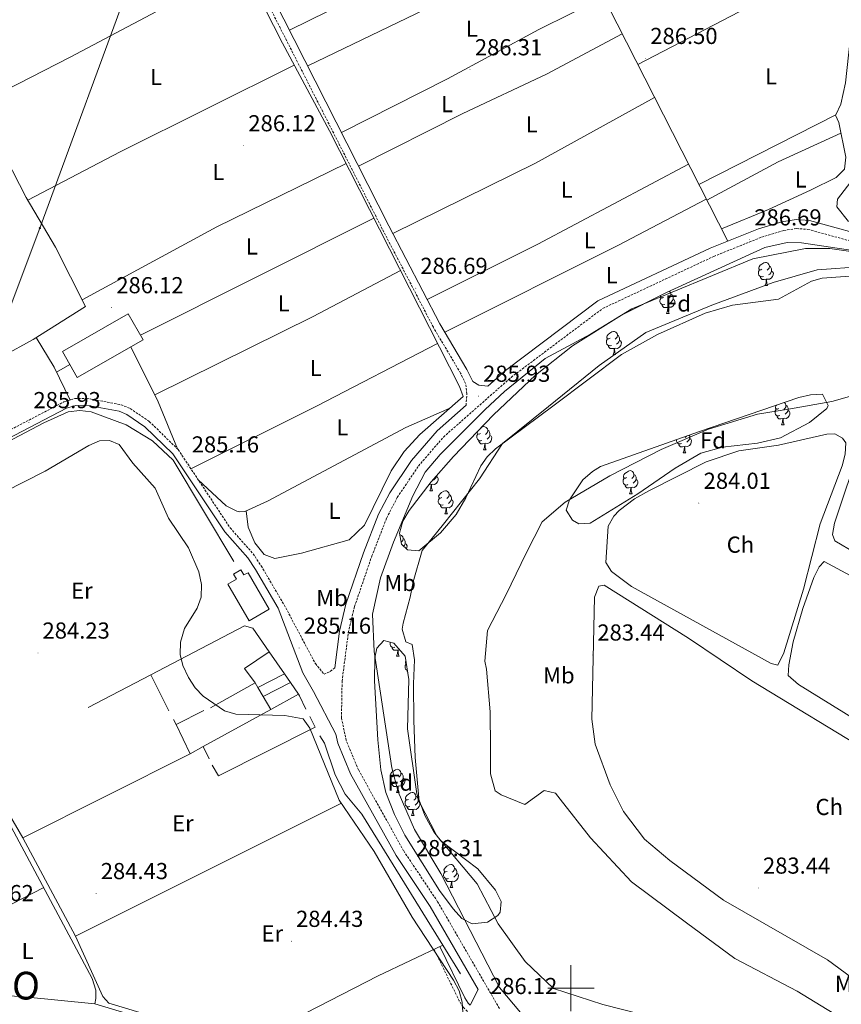
# Model space of a CAD drawing. Units: metres. Extents: x 600425 to 604923, y 4682493 to 4685528.
# Drawn here: x 602261 to 602617, y 4684493 to 4684919 of the extents above; entities that cross this region are included whole.
import ezdxf
from ezdxf.enums import TextEntityAlignment as Align

# ---------------------------------------------------------------- set-up
doc = ezdxf.new("R2010")
doc.units = ezdxf.units.M
doc.header["$MEASUREMENT"] = 0
doc.linetypes.add('TRAZOSX2', pattern=[1.5, 1, -0.5])
for name, color, linetype, lineweight in [('Carátula', 7, 'Continuous', 5), ('Level 11', 142, 'Continuous', 13), ('Level 13', 5, 'Continuous', 0), ('Level 15', 1, 'Continuous', 0), ('Level 16', 1, 'Continuous', 13), ('Level 21', 19, 'Continuous', 0), ('Level 32', 19, 'Continuous', 0), ('Level 35', 92, 'TRAZOSX2', 0), ('Level 36', 19, 'Continuous', 40), ('Level 37', 92, 'Continuous', 0), ('Level 41', 19, 'Continuous', 0), ('Level 45', 19, 'Continuous', 0), ('Level 5', 36, 'Continuous', 0), ('Level 51', 144, 'Continuous', 13), ('Level 52', 1, 'Continuous', 13), ('Level 63', 7, 'Continuous', 0), ('Level 7', 1, 'Continuous', 0)]:
    doc.layers.add(name, color=color, linetype=linetype, lineweight=lineweight)
doc.styles.add('Arial', font='ARIAL.TTF', dxfattribs={"height": 0.2})

# ---------------------------------------------------------------- blocks, each defined once
blk = doc.blocks.new('5PATER')
at = {"layer": 'Carátula', "linetype": 'Continuous', "lineweight": 5}
h = blk.add_hatch(color=250, dxfattribs=at)
edge = h.paths.add_edge_path()
edge.add_ellipse((0, 0), major_axis=(-1.33, -1.34), ratio=0.999422, start_angle=0, end_angle=360)
blk = doc.blocks.new('5PELE')
at = {"layer": 'Carátula', "linetype": 'Continuous', "lineweight": 5}
h = blk.add_hatch(color=9, dxfattribs=at)
edge = h.paths.add_edge_path()
edge.add_arc((0, 0), 2.85, 359.999, 719.999)
at = {"layer": 'Carátula', "color": 252, "linetype": 'Continuous', "lineweight": 5}
blk.add_circle((0, 0, 0), 2.85, dxfattribs=at)

msp = doc.modelspace()

# ---------------------------------------------------------------- linework, layer by layer
at = {"layer": 'Level 11', "color": 142, "linetype": 'Continuous', "lineweight": 13}
for points in [[(602626.65, 4684812.51, 281.35), (602606.64, 4684811.12, 281.18), (602587.51, 4684805.6, 281.18), (602561.04, 4684795.79, 281.18), (602532.44, 4684784, 281.18), (602512.2, 4684769.66, 281.35), (602490.2, 4684751.88, 281.35), (602470.3, 4684735.88, 281.51), (602460.32, 4684720.57, 281.68), (602444.84, 4684700.92, 281.51), (602435.6, 4684689.51, 281.68), (602431.65, 4684676.06, 281.84), (602430.39, 4684669.3, 281.84), (602427.33, 4684658.09, 281.84), (602426.83, 4684655.43, 281.84), (602428.5, 4684650.02, 282.01), (602431.14, 4684648.9, 282.01), (602432.15, 4684642.28, 282.17), (602431.8, 4684631.8, 282.01), (602431.88, 4684615.95, 282.01), (602432.57, 4684599.87, 281.68), (602434.19, 4684580.88, 281.35), (602441.92, 4684566, 281.18), (602459.33, 4684545.24, 281.35), (602468.42, 4684527.85, 281.18), (602480.22, 4684511.61, 281.18), (602492.37, 4684499.88, 280.85)], [(602624.65, 4684482.41, 280.74), (602598.03, 4684498.75, 280.74), (602570.93, 4684512.84, 280.9), (602550.05, 4684528.36, 280.9), (602526.15, 4684546.05, 280.74), (602508.48, 4684565.17, 281.23), (602495.26, 4684581.88, 281.23), (602493.28, 4684584.42, 281.23), (602488.38, 4684585.61, 281.4), (602479.94, 4684579.52, 281.4), (602469.8, 4684583.77, 281.56), (602467.18, 4684585.5, 281.56), (602465.16, 4684592.78, 281.56), (602465.13, 4684603.89, 281.56), (602465.05, 4684619.74, 281.4), (602463.4, 4684638.12, 281.4), (602462.7, 4684641.64, 281.4), (602463.77, 4684654.98, 281.4), (602471.91, 4684670.55, 281.23), (602480.54, 4684688.38, 281.07), (602487.58, 4684701.93, 281.07), (602497.55, 4684710.44, 281.07), (602516.87, 4684721.93, 281.07), (602539.07, 4684733.32, 281.07), (602559.54, 4684742.1, 281.23), (602580.75, 4684748.58, 281.23), (602594.21, 4684750.81, 281.23), (602613.05, 4684754.08, 281.4), (602625.73, 4684757.77, 281.23)], [(602492.37, 4684499.88, 280.85), (602513.75, 4684492.98, 281.02), (602530.28, 4684488.71, 280.85), (602545.89, 4684481.6, 281.02), (602570.12, 4684467.81, 281.02), (602590.44, 4684447.98, 281.02), (602612.24, 4684429.14, 281.02), (602630.86, 4684413.89, 281.18)]]:
    msp.add_polyline3d(points, dxfattribs=at)
at = {"layer": 'Level 13', "color": 5, "linetype": 'Continuous', "lineweight": 0, "ltscale": 0.5}
for points in [[(602361.35, 4685228.62, 286.73), (602361.8, 4685227.71, 286.73), (602376.66, 4685198.87, 286.14), (602387.1, 4685180.6, 286.11), (602396.68, 4685159.05, 286.42), (602424.33, 4685105.8, 286.42), (602567.88, 4684823.51, 286.58)], [(602068.72, 4685224.32, 286.05), (602100.82, 4685160.39, 286.05), (602150.21, 4685063.01, 286.22), (602200.3, 4684967.88, 285.72), (602211.2, 4684945.37, 285.56), (602263.98, 4684842.44, 286.22), (602276.67, 4684820.89, 286.06), (602289.76, 4684795.25, 286.05)], [(602410.36, 4684700.23, 285.27), (602422.07, 4684724.07, 285.28), (602427.73, 4684732.38, 285.34), (602434.58, 4684739.75, 285.44), (602453.25, 4684756.24, 285.77), (602451.75, 4684760.57, 285.77), (602395.4, 4684871.32, 286.42), (602375.03, 4684909.36, 286.42), (602278.4, 4685098.96, 286.68), (602263.81, 4685128.52, 285.44), (602213.82, 4685226.45, 285.19)], [(602193.74, 4684702.83, 285.39), (602208.25, 4684671.21, 285.34), (602238.69, 4684610.26, 285.06), (602253.04, 4684578.32, 285.06), (602292.57, 4684504.2, 284.74), (602294.21, 4684499.21, 284.74), (602294.25, 4684495.59, 284.74), (602293.75, 4684493.16, 284.81)], [(602212.47, 4684499.71, 285.16), (602263.18, 4684496.26, 284.9), (602293.75, 4684493.16, 284.81)], [(602324.92, 4684483.89, 284.85), (602293.75, 4684493.16, 284.81)]]:
    msp.add_polyline3d(points, dxfattribs=at)
at = {"layer": 'Level 15', "linetype": 'Continuous', "lineweight": 13}
for points in [[(602279.7, 4684775.75, 288.79), (602308.24, 4684792.07, 288.96), (602314.66, 4684780.84, 288.96), (602286.12, 4684764.52, 288.79), (602279.7, 4684775.75, 288.79)], [(602360.16, 4684679.87, 288.03), (602369.3, 4684664.13, 288.52), (602360.66, 4684659.11, 290), (602351.42, 4684675.04, 289.84), (602355.07, 4684677.16, 291.81), (602353.8, 4684679.36, 291.98), (602357.02, 4684681.24, 291.65), (602358.3, 4684679.05, 290.83), (602360.16, 4684679.87, 288.03)]]:
    msp.add_polyline3d(points, dxfattribs=at)
at = {"layer": 'Level 16', "color": 1, "linetype": 'Continuous', "lineweight": 13, "ltscale": 0.5}
for points in [[(602262.5, 4684565.12, 286.18), (602249.27, 4684587.79, 286.01), (602243.45, 4684604.25, 286.18), (602228.16, 4684632.96, 286.34), (602204.37, 4684684.2, 286.84), (602219.7, 4684689.36, 286.22), (602213.12, 4684714.07, 286.38), (602271.59, 4684744.82, 286.88), (602282.25, 4684749.61, 286.71), (602287.21, 4684750.26, 286.55), (602292.13, 4684749.69, 286.55), (602307.37, 4684744.02, 286.71), (602318.66, 4684737.06, 286.71), (602327.64, 4684728.72, 286.71), (602353.94, 4684684.82, 286.38)], [(602318, 4684635.67, 286.42), (602358.56, 4684656.88, 286.71), (602362.23, 4684655.93, 287.37), (602369.27, 4684645.72, 287.31)], [(602363.17, 4684632.28, 287.2), (602358.64, 4684638.4, 287.2), (602369.27, 4684645.72, 287.31)], [(602369.27, 4684645.72, 287.31), (602375.88, 4684636.14, 287.26)], [(602290.88, 4684621.5, 286.22), (602318, 4684635.67, 286.42)], [(602325.75, 4684620.16, 286.71), (602318, 4684635.67, 286.41)], [(602375.88, 4684636.14, 287.26), (602364.38, 4684630.22, 287.17)], [(602375.88, 4684636.14, 287.26), (602378.48, 4684632.38, 287.24)], [(602363.17, 4684632.28, 287.2), (602343.84, 4684621.44, 286.71)], [(602364.38, 4684630.22, 287.17), (602363.17, 4684632.28, 287.2)], [(602378.48, 4684632.38, 287.24), (602366.64, 4684626.39, 287.12)], [(602378.48, 4684632.38, 287.24), (602381.97, 4684627.31, 287.21)], [(602366.64, 4684626.39, 287.12), (602364.38, 4684630.22, 287.17)], [(602381.97, 4684627.31, 287.21), (602369.98, 4684620.73, 287.04)], [(602381.97, 4684627.31, 287.21), (602382.44, 4684626.64, 287.2), (602385.12, 4684620.78, 287.37)], [(602369.98, 4684620.73, 287.04), (602366.64, 4684626.39, 287.12)], [(602340.92, 4684620.31, 286.38), (602328.93, 4684614.2, 286.69)], [(602369.98, 4684620.73, 287.04), (602340.68, 4684604.64, 286.63)], [(602328.93, 4684614.2, 286.69), (602327.88, 4684616.38, 286.71)], [(602386.87, 4684617.64, 287.86), (602389.18, 4684613.03, 287.7), (602347.31, 4684592.01, 287.7), (602344.58, 4684596.63, 287.7)], [(602335, 4684601.52, 286.55), (602328.93, 4684614.2, 286.69)], [(602391.26, 4684609.32, 286.3), (602393.22, 4684606.16, 286.3), (602397.9, 4684592.42, 286.3), (602402.14, 4684584.04, 286.46), (602409.46, 4684575.36, 286.46), (602444.52, 4684518.62, 287)], [(602335, 4684601.52, 285.48), (602262.5, 4684565.12, 285.48)], [(602340.68, 4684604.64, 286.63), (602335, 4684601.52, 286.55)], [(602343.24, 4684599.3, 287.68), (602340.68, 4684604.64, 286.63)], [(602400.25, 4684580.01, 284.98), (602285.35, 4684522.56, 285.97)], [(602285.35, 4684522.56, 285.85), (602262.5, 4684565.12, 286.18)], [(602444.52, 4684518.62, 287), (602416.49, 4684505.36, 286.18), (602358.89, 4684475.82, 285.85), (602299.8, 4684493.46, 285.68), (602297.22, 4684496.43, 285.85), (602285.35, 4684522.56, 285.85)], [(602444.52, 4684518.62, 287), (602452.2, 4684506.2, 287.12)]]:
    msp.add_polyline3d(points, dxfattribs=at)
at = {"layer": 'Level 21', "color": 19, "linetype": 'TRAZOSX2', "lineweight": 0}
for points in [[(602454.53, 4684752.45, 286.61), (602454.89, 4684757.42, 286.61), (602454.38, 4684761.88, 286.45), (602452.15, 4684766.41, 286.42), (602440.38, 4684786.23, 286.77), (602418.28, 4684828.8, 286.94), (602322.72, 4685016.95, 286.77), (602300.55, 4685058.86, 287.05), (602283.22, 4685095.21, 286.31), (602265.94, 4685132.54, 287.23), (602263.33, 4685136.27, 286.93), (602259.74, 4685141.72, 286.62), (602232.11, 4685196.59, 286.93), (602230.08, 4685200.68, 286.62), (602216.82, 4685226.49, 286.79)], [(602469.01, 4684491.23, 286.12), (602442.25, 4684537.42, 286.61), (602427.52, 4684559.48, 286.78), (602407.96, 4684594.56, 286.78), (602402.62, 4684607.25, 286.78), (602400.59, 4684617.08, 286.63), (602400.86, 4684633, 286.61), (602403.55, 4684654.01, 286.61), (602406.23, 4684665.26, 286.61), (602413.77, 4684687.22, 286.75), (602420.19, 4684703.7, 286.64), (602424.78, 4684712.58, 286.73), (602433.93, 4684726.16, 286.79), (602444.74, 4684738.69, 286.59), (602474.07, 4684764.57, 286.29), (602513.69, 4684794.36, 286.12), (602561.89, 4684816.98, 286.28), (602582.56, 4684825.27, 286.28), (602592.2, 4684828.17, 286.28), (602597.67, 4684829.04, 286.28), (602602.66, 4684828.65, 286.44), (602633.45, 4684820.26, 285.17)], [(602193.5, 4684712.38, 285.83), (602197.61, 4684712.24, 285.67), (602218.72, 4684721.81, 285.83), (602280.32, 4684753.9, 285.83), (602285.11, 4684755.35, 285.83), (602290.29, 4684755.49, 285.83), (602305.12, 4684752.69, 285.83), (602309.04, 4684751.07, 285.83), (602317.33, 4684745.48, 285.83), (602329.84, 4684733.29, 285.5), (602352.36, 4684699.39, 284.85), (602362.3, 4684688.15, 284.84), (602365.8, 4684682.9, 284.87), (602375.73, 4684666.08, 285.01), (602389.27, 4684640.59, 285.17), (602393.03, 4684636.06, 285.67), (602395.75, 4684637.2, 286), (602397.72, 4684638.74, 286.25)], [(602455.11, 4684489.96, 285.66), (602453.24, 4684491.81, 285.47), (602451.62, 4684494.5, 285.31), (602440.7, 4684516.81, 285.14)]]:
    msp.add_polyline3d(points, dxfattribs=at)
at = {"layer": 'Level 21', "color": 19, "linetype": 'Continuous', "lineweight": 0}
for points in [[(602633.85, 4684824.12, 285.17), (602603.32, 4684832.44, 286.44), (602597.52, 4684832.9, 286.28), (602591.34, 4684831.92, 286.28), (602581.28, 4684828.89, 286.28), (602560.36, 4684820.5, 286.28), (602511.7, 4684797.66, 286.12), (602471.65, 4684767.55, 286.29), (602463.94, 4684760.75, 286.61), (602460.03, 4684761.21, 286.61), (602457.49, 4684762.8, 286.45), (602454.96, 4684767.94, 286.42), (602443.18, 4684787.78, 286.77), (602421.12, 4684830.26, 286.94), (602325.56, 4685018.42, 286.77), (602303.41, 4685060.3, 287.05), (602285.49, 4685096.26, 286.31), (602268.11, 4685133.79, 287.23), (602265.4, 4685137.67, 286.93), (602261.91, 4685142.98, 286.62), (602234.35, 4685197.7, 286.93), (602232.31, 4685201.8, 286.62), (602219.61, 4685226.53, 286.79)], [(602220, 4684719.18, 285.83), (602281.42, 4684751.18, 285.83), (602285.58, 4684752.44, 285.83), (602290.06, 4684752.56, 285.83), (602304.28, 4684749.87, 285.83), (602307.65, 4684748.48, 285.83), (602315.48, 4684743.2, 285.83), (602327.58, 4684731.41, 285.5), (602350.04, 4684697.6, 284.85), (602359.98, 4684686.36, 284.84), (602363.33, 4684681.35, 284.87), (602373.18, 4684664.65, 285.01), (602383.87, 4684636.58, 285.17), (602388.53, 4684628.53, 285.67), (602398.13, 4684610, 286.22), (602398.94, 4684606.11, 286.78), (602404.5, 4684592.88, 286.78), (602424.24, 4684557.48, 286.78), (602438.99, 4684535.38, 286.61), (602459.78, 4684499.5, 285.48), (602456.4, 4684492.59, 285.58), (602455.44, 4684493.54, 285.47), (602454.06, 4684495.83, 285.31), (602443.21, 4684518, 285.14)], [(602454.53, 4684752.45, 286.61), (602442, 4684741.4, 286.59), (602430.88, 4684728.5, 286.79), (602421.47, 4684714.54, 286.73), (602416.69, 4684705.28, 286.64), (602410.16, 4684688.54, 286.75), (602402.54, 4684666.32, 286.61), (602399.77, 4684654.7, 286.61), (602397.72, 4684638.74, 286.25)]]:
    msp.add_polyline3d(points, dxfattribs=at)
at = {"layer": 'Level 32', "color": 6, "linetype": 'Continuous', "lineweight": 0, "ltscale": 0.5}
msp.add_polyline3d([(602418.32, 4685229.45, 286.39), (602394.54, 4685166.1, 286.63), (602359.09, 4685066.16, 286.87), (602310.75, 4684940.43, 285.53), (602269.98, 4684829.18, 286.15), (602217.45, 4684689.85, 285.03)], dxfattribs=at)
at = {"layer": 'Level 35', "color": 92, "linetype": 'Continuous', "lineweight": 0, "ltscale": 0.5}
for points in [[(602521.85, 4684774.42, 291.55), (602492.66, 4684752.49, 293.2), (602467.25, 4684733.59, 292.54), (602463.74, 4684730.2, 292.55), (602460.97, 4684726.19, 292.6), (602454.5, 4684712.39, 292.81), (602450.22, 4684705.19, 292.87), (602443.43, 4684697.26, 292.71), (602434.14, 4684689.4, 292.21), (602429.16, 4684689.93, 291.5), (602426.6, 4684692.29, 291.22), (602425.65, 4684697.12, 291.31), (602427.14, 4684702.28, 291.43), (602429.91, 4684706.96, 291.54), (602439.39, 4684719.35, 291.74), (602449.1, 4684730.35, 291.99), (602466.38, 4684748.37, 292.76), (602484.62, 4684765.55, 293.11), (602500.65, 4684778.25, 293.21), (602521.86, 4684791.47, 293.19), (602541.36, 4684801.36, 293.25), (602584.02, 4684820.82, 294.28), (602593.6, 4684823.01, 294.52), (602599.84, 4684822.89, 294.31), (602631.77, 4684818.08, 292.31)], [(602642.52, 4684809.92, 288.44), (602608.86, 4684807.57, 289.58), (602604.12, 4684806.21, 289.76), (602589.85, 4684798.47, 290.23), (602569.98, 4684795.82, 290.01), (602558.13, 4684792.39, 289.86), (602537.46, 4684783.15, 290.12), (602521.85, 4684774.42, 291.55)], [(602529.03, 4684714.11, 294.18), (602508.32, 4684701.38, 294.84), (602503.41, 4684701.12, 294.9), (602500.72, 4684702.69, 294.84), (602497.94, 4684706.98, 294.53), (602499.37, 4684711.54, 294.23), (602505.2, 4684720.21, 293.69), (602509.26, 4684723.83, 293.42), (602512.84, 4684725.99, 293.2), (602555.65, 4684741.1, 289.82), (602598.74, 4684755.85, 289.58), (602603.71, 4684756.98, 289.58), (602609, 4684757.25, 289.58), (602611.47, 4684752.41, 289.82), (602610.9, 4684751.13, 289.9), (602603.37, 4684745.03, 290.34), (602590.71, 4684738.37, 290.89), (602580.79, 4684736.08, 291.02), (602565.66, 4684734.37, 290.85), (602556.2, 4684731.75, 291.04), (602545.09, 4684725.17, 292.12), (602529.03, 4684714.11, 294.18)], [(602428.12, 4684643.76, 290.89), (602429.76, 4684633.76, 290.93), (602429.17, 4684612.37, 290.89), (602433.17, 4684584.21, 290.56), (602436.72, 4684574.86, 290.56), (602440.57, 4684567.73, 290.56), (602443.69, 4684563.83, 290.56), (602459.69, 4684551.63, 290.56), (602467.33, 4684542.49, 290.56), (602469.7, 4684537.49, 290.56), (602469.36, 4684532.92, 290.56), (602468.32, 4684531.49, 290.56), (602463.85, 4684528.59, 290.82), (602457.14, 4684527.91, 291.22), (602452.71, 4684530.21, 291.22), (602448.96, 4684534.35, 291.22), (602443.11, 4684542.32, 291.22), (602428.1, 4684566.34, 291.22), (602423.51, 4684575.21, 291.22), (602419.84, 4684584.76, 291.22), (602417.7, 4684594.53, 291.22), (602416.29, 4684607.51, 291.25), (602414.92, 4684633.12, 291.49), (602414.99, 4684643.11, 291.09), (602415.86, 4684647.34, 290.89), (602418.87, 4684650.66, 290.56), (602423.32, 4684649.47, 290.67), (602428.12, 4684643.76, 290.89)]]:
    msp.add_polyline3d(points, dxfattribs=at)
at = {"layer": 'Level 36', "color": 92, "linetype": 'Continuous', "lineweight": 0}
for points in [[(602583.33, 4684808.31), (602582.9, 4684808.15), (602582.32, 4684808.21), (602581.84, 4684808.42), (602581.42, 4684808.85), (602581.2, 4684809.43), (602581.2, 4684809.85), (602581.26, 4684810.44), (602581.68, 4684811.13)], [(602582.74, 4684811.39), (602582.21, 4684811.13), (602581.68, 4684811.18), (602581.42, 4684811.55), (602581.36, 4684811.98), (602581.52, 4684812.5), (602582, 4684813.09), (602582.64, 4684813.62), (602583.54, 4684814.21), (602584.28, 4684814.37), (602584.71, 4684814.31), (602585.24, 4684814), (602585.77, 4684813.41), (602585.93, 4684812.77), (602585.82, 4684811.92), (602585.39, 4684811.39), (602584.97, 4684810.97)], [(602586.88, 4684810.49), (602587.33, 4684810.24), (602587.68, 4684809.63), (602587.57, 4684808.9), (602587.36, 4684808.26), (602586.77, 4684807.52), (602585.98, 4684807.04), (602585.13, 4684807.15), (602584.7, 4684807.02)], [(602585.93, 4684812.77), (602586.4, 4684812.46), (602586.72, 4684811.82), (602586.88, 4684811.5), (602586.88, 4684810.92), (602586.88, 4684810.49), (602586.51, 4684809.8), (602586.09, 4684809.32), (602585.61, 4684808.9)], [(602584.59, 4684807.02), (602583.7, 4684806.93), (602582.85, 4684806.93), (602582.43, 4684807.36), (602582.11, 4684807.84), (602582.11, 4684808.15)], [(602584.04, 4684804.33), (602584.48, 4684805.49), (602584.59, 4684807.02), (602584.7, 4684807.02), (602584.73, 4684806.43), (602584.77, 4684805.75), (602584.84, 4684805.13), (602584.95, 4684804.73), (602585.17, 4684804.33)], [(602542.54, 4684801.9), (602542.6, 4684801.86), (602543.13, 4684801.27), (602543.29, 4684800.63), (602543.18, 4684799.78), (602542.76, 4684799.25), (602542.34, 4684798.83)], [(602584.04, 4684804.33), (602585.17, 4684804.33)], [(602540.69, 4684796.17), (602540.26, 4684796.01), (602539.68, 4684796.07), (602539.2, 4684796.28), (602538.78, 4684796.71), (602538.56, 4684797.29), (602538.56, 4684797.71), (602538.62, 4684798.3), (602539.04, 4684798.99)], [(602540.1, 4684799.25), (602539.58, 4684798.99), (602539.04, 4684799.04), (602538.78, 4684799.41), (602538.72, 4684799.84), (602538.79, 4684800.06)], [(602544.24, 4684798.35), (602544.7, 4684798.1), (602545.04, 4684797.49), (602544.93, 4684796.76), (602544.72, 4684796.12), (602544.14, 4684795.38), (602543.34, 4684794.9), (602542.49, 4684795.01), (602542.06, 4684794.88)], [(602543.29, 4684800.63), (602543.76, 4684800.32), (602544.08, 4684799.68), (602544.24, 4684799.36), (602544.24, 4684798.78), (602544.24, 4684798.35), (602543.87, 4684797.66), (602543.45, 4684797.18), (602542.97, 4684796.76)], [(602541.95, 4684794.88), (602541.06, 4684794.79), (602540.22, 4684794.79), (602539.79, 4684795.22), (602539.47, 4684795.7), (602539.47, 4684796.01)], [(602541.4, 4684792.19), (602541.84, 4684793.35), (602541.95, 4684794.88), (602542.06, 4684794.88), (602542.1, 4684794.29), (602542.13, 4684793.61), (602542.2, 4684792.99), (602542.32, 4684792.59), (602542.53, 4684792.19)], [(602541.4, 4684792.19), (602542.53, 4684792.19)], [(602517.5, 4684778.4), (602517.08, 4684778.24), (602516.49, 4684778.3), (602516.02, 4684778.51), (602515.59, 4684778.94), (602515.38, 4684779.52), (602515.38, 4684779.94), (602515.43, 4684780.53), (602515.86, 4684781.22)], [(602516.92, 4684781.48), (602516.39, 4684781.22), (602515.86, 4684781.27), (602515.59, 4684781.64), (602515.54, 4684782.07), (602515.7, 4684782.59), (602516.18, 4684783.18), (602516.81, 4684783.71), (602517.71, 4684784.3), (602518.46, 4684784.46), (602518.88, 4684784.4), (602519.41, 4684784.09), (602519.94, 4684783.5), (602520.1, 4684782.86), (602519.99, 4684782.01), (602519.57, 4684781.48), (602519.15, 4684781.06)], [(602521.05, 4684780.58), (602521.51, 4684780.33), (602521.85, 4684779.72), (602521.74, 4684778.99), (602521.53, 4684778.35), (602520.95, 4684777.61), (602520.15, 4684777.13), (602519.3, 4684777.24), (602518.87, 4684777.11)], [(602520.1, 4684782.86), (602520.58, 4684782.55), (602520.89, 4684781.91), (602521.05, 4684781.59), (602521.05, 4684781.01), (602521.05, 4684780.58), (602520.68, 4684779.89), (602520.26, 4684779.41), (602519.78, 4684778.99)], [(602518.76, 4684777.11), (602517.87, 4684777.02), (602517.03, 4684777.02), (602516.6, 4684777.45), (602516.28, 4684777.93), (602516.28, 4684778.24)], [(602518.22, 4684774.42), (602518.65, 4684775.58), (602518.76, 4684777.11), (602518.87, 4684777.11), (602518.91, 4684776.52), (602518.94, 4684775.84), (602519.01, 4684775.22), (602519.13, 4684774.82), (602519.34, 4684774.42)], [(602518.22, 4684774.42), (602519.34, 4684774.42)], [(602590.51, 4684748), (602590.08, 4684747.84), (602589.5, 4684747.9), (602589.02, 4684748.11), (602588.6, 4684748.54), (602588.38, 4684749.12), (602588.38, 4684749.54), (602588.44, 4684750.13), (602588.86, 4684750.82)], [(602589.92, 4684751.08), (602589.39, 4684750.82), (602588.86, 4684750.87), (602588.6, 4684751.24), (602588.54, 4684751.67), (602588.7, 4684752.19), (602588.96, 4684752.5)], [(602592.42, 4684753.69), (602592.95, 4684753.1), (602593.11, 4684752.46), (602593, 4684751.61), (602592.57, 4684751.08), (602592.15, 4684750.66)], [(602593.11, 4684752.46), (602593.58, 4684752.15), (602593.9, 4684751.51), (602594.06, 4684751.19), (602594.06, 4684750.61), (602594.06, 4684750.18), (602593.69, 4684749.49), (602593.27, 4684749.01), (602592.79, 4684748.59)], [(602591.77, 4684746.71), (602590.88, 4684746.62), (602590.03, 4684746.62), (602589.61, 4684747.05), (602589.29, 4684747.53), (602589.29, 4684747.84)], [(602591.22, 4684744.02), (602591.66, 4684745.18), (602591.77, 4684746.71), (602591.88, 4684746.71), (602591.91, 4684746.12), (602591.95, 4684745.44), (602592.02, 4684744.82), (602592.13, 4684744.42), (602592.35, 4684744.02)], [(602594.06, 4684750.18), (602594.51, 4684749.93), (602594.86, 4684749.32), (602594.75, 4684748.59), (602594.54, 4684747.95), (602593.95, 4684747.21), (602593.16, 4684746.73), (602592.31, 4684746.84), (602591.88, 4684746.71)], [(602460.86, 4684742.62), (602461.57, 4684743.08), (602462.32, 4684743.24), (602462.74, 4684743.18), (602463.27, 4684742.87), (602463.8, 4684742.28), (602463.96, 4684741.64), (602463.85, 4684740.79), (602463.43, 4684740.26), (602463.01, 4684739.84)], [(602591.22, 4684744.02), (602592.35, 4684744.02)], [(602461.36, 4684737.18), (602460.94, 4684737.02), (602460.35, 4684737.08), (602459.88, 4684737.29), (602459.45, 4684737.72), (602459.24, 4684738.3), (602459.24, 4684738.72), (602459.29, 4684739.31), (602459.72, 4684740)], [(602460.78, 4684740.26), (602460.25, 4684740), (602459.72, 4684740.05), (602459.45, 4684740.42), (602459.4, 4684740.85), (602459.51, 4684741.2)], [(602464.91, 4684739.36), (602465.37, 4684739.11), (602465.71, 4684738.5), (602465.6, 4684737.77), (602465.39, 4684737.13), (602464.81, 4684736.39), (602464.01, 4684735.91), (602463.16, 4684736.02), (602462.73, 4684735.89)], [(602463.96, 4684741.64), (602464.44, 4684741.33), (602464.75, 4684740.69), (602464.91, 4684740.37), (602464.91, 4684739.79), (602464.91, 4684739.36), (602464.54, 4684738.67), (602464.12, 4684738.19), (602463.64, 4684737.77)], [(602551.42, 4684738.04), (602551.88, 4684737.79), (602552.22, 4684737.18), (602552.11, 4684736.45), (602551.9, 4684735.81), (602551.32, 4684735.07), (602550.52, 4684734.59), (602549.67, 4684734.7), (602549.24, 4684734.57)], [(602550.09, 4684739.14), (602549.94, 4684738.94), (602549.52, 4684738.52)], [(602551.18, 4684739.52), (602551.26, 4684739.37), (602551.42, 4684739.05), (602551.42, 4684738.47), (602551.42, 4684738.04), (602551.05, 4684737.35), (602550.63, 4684736.87), (602550.15, 4684736.45)], [(602462.62, 4684735.89), (602461.73, 4684735.8), (602460.89, 4684735.8), (602460.46, 4684736.23), (602460.14, 4684736.71), (602460.14, 4684737.02)], [(602462.08, 4684733.2), (602462.51, 4684734.36), (602462.62, 4684735.89), (602462.73, 4684735.89), (602462.77, 4684735.3), (602462.8, 4684734.62), (602462.87, 4684734), (602462.99, 4684733.6), (602463.2, 4684733.2)], [(602547.87, 4684735.86), (602547.45, 4684735.7), (602546.86, 4684735.76), (602546.39, 4684735.97), (602545.96, 4684736.4), (602545.75, 4684736.98), (602545.75, 4684737.4), (602545.77, 4684737.61)], [(602549.13, 4684734.57), (602548.24, 4684734.48), (602547.4, 4684734.48), (602546.97, 4684734.91), (602546.65, 4684735.39), (602546.65, 4684735.7)], [(602548.59, 4684731.88), (602549.02, 4684733.04), (602549.13, 4684734.57), (602549.24, 4684734.57), (602549.28, 4684733.98), (602549.31, 4684733.3), (602549.38, 4684732.68), (602549.5, 4684732.28), (602549.71, 4684731.88)], [(602462.08, 4684733.2), (602463.2, 4684733.2)], [(602548.59, 4684731.88), (602549.71, 4684731.88)], [(602441.72, 4684721.59), (602442.18, 4684721.34), (602442.52, 4684720.73), (602442.41, 4684720), (602442.2, 4684719.36), (602441.62, 4684718.62), (602440.82, 4684718.14), (602439.97, 4684718.25), (602439.54, 4684718.12)], [(602441.72, 4684722), (602441.72, 4684721.59), (602441.35, 4684720.9), (602440.93, 4684720.42), (602440.45, 4684720)], [(602524.68, 4684718.09), (602524.26, 4684717.93), (602523.67, 4684717.99), (602523.2, 4684718.2), (602522.77, 4684718.63), (602522.56, 4684719.21), (602522.56, 4684719.63), (602522.61, 4684720.22), (602523.04, 4684720.91)], [(602524.1, 4684721.17), (602523.57, 4684720.91), (602523.04, 4684720.96), (602522.77, 4684721.33), (602522.72, 4684721.76), (602522.88, 4684722.28), (602523.36, 4684722.87), (602523.99, 4684723.4), (602524.89, 4684723.99), (602525.64, 4684724.15), (602526.06, 4684724.09), (602526.59, 4684723.78), (602527.12, 4684723.19), (602527.28, 4684722.55), (602527.17, 4684721.7), (602526.75, 4684721.17), (602526.33, 4684720.75)], [(602527.28, 4684722.55), (602527.76, 4684722.24), (602528.07, 4684721.6), (602528.23, 4684721.28), (602528.23, 4684720.7), (602528.23, 4684720.27), (602527.86, 4684719.58), (602527.44, 4684719.1), (602526.96, 4684718.68)], [(602439.43, 4684718.12), (602438.54, 4684718.03), (602438.38, 4684718.03)], [(602438.89, 4684715.43), (602439.32, 4684716.59), (602439.43, 4684718.12), (602439.54, 4684718.12), (602439.58, 4684717.53), (602439.61, 4684716.85), (602439.68, 4684716.23), (602439.8, 4684715.83), (602440.01, 4684715.43)], [(602525.94, 4684716.8), (602525.05, 4684716.71), (602524.21, 4684716.71), (602523.78, 4684717.14), (602523.46, 4684717.62), (602523.46, 4684717.93)], [(602525.4, 4684714.11), (602525.83, 4684715.27), (602525.94, 4684716.8), (602526.05, 4684716.8), (602526.09, 4684716.21), (602526.12, 4684715.53), (602526.19, 4684714.91), (602526.31, 4684714.51), (602526.52, 4684714.11)], [(602528.23, 4684720.27), (602528.69, 4684720.02), (602529.03, 4684719.41), (602528.92, 4684718.68), (602528.71, 4684718.04), (602528.13, 4684717.3), (602527.33, 4684716.82), (602526.48, 4684716.93), (602526.05, 4684716.8)], [(602438.89, 4684715.43), (602440.01, 4684715.43)], [(602444.06, 4684712.46), (602443.53, 4684712.19), (602443, 4684712.25), (602442.74, 4684712.62), (602442.68, 4684713.04), (602442.84, 4684713.56), (602443.32, 4684714.16), (602443.96, 4684714.69), (602444.86, 4684715.27), (602445.6, 4684715.43), (602446.03, 4684715.38), (602446.56, 4684715.06), (602447.09, 4684714.48), (602447.25, 4684713.84), (602447.14, 4684712.99), (602446.71, 4684712.46), (602446.29, 4684712.03)], [(602447.25, 4684713.84), (602447.72, 4684713.52), (602448.04, 4684712.88), (602448.2, 4684712.56), (602448.2, 4684711.98), (602448.2, 4684711.56), (602447.83, 4684710.87), (602447.41, 4684710.39), (602446.93, 4684709.97)], [(602525.4, 4684714.11), (602526.52, 4684714.11)], [(602444.65, 4684709.38), (602444.22, 4684709.22), (602443.64, 4684709.28), (602443.16, 4684709.49), (602442.74, 4684709.91), (602442.52, 4684710.5), (602442.52, 4684710.92), (602442.58, 4684711.5), (602443, 4684712.19)], [(602445.91, 4684708.08), (602445.02, 4684708), (602444.17, 4684708), (602443.75, 4684708.43), (602443.43, 4684708.9), (602443.43, 4684709.22)], [(602445.36, 4684705.4), (602445.8, 4684706.56), (602445.91, 4684708.08), (602446.02, 4684708.08), (602446.05, 4684707.5), (602446.09, 4684706.81), (602446.16, 4684706.2), (602446.27, 4684705.8), (602446.49, 4684705.4)], [(602448.2, 4684711.56), (602448.65, 4684711.31), (602449, 4684710.69), (602448.89, 4684709.97), (602448.68, 4684709.33), (602448.09, 4684708.59), (602447.3, 4684708.11), (602446.45, 4684708.21), (602446.02, 4684708.08)], [(602445.36, 4684705.4), (602446.49, 4684705.4)], [(602425.8, 4684696.36), (602426.05, 4684696.33), (602426.58, 4684696.02), (602427.11, 4684695.43), (602427.27, 4684694.79), (602427.16, 4684693.94), (602426.74, 4684693.41), (602426.44, 4684693.11)], [(602427.27, 4684694.79), (602427.75, 4684694.48), (602428.06, 4684693.84), (602428.22, 4684693.52), (602428.22, 4684692.94), (602428.22, 4684692.51), (602427.85, 4684691.82), (602427.52, 4684691.44)], [(602428.22, 4684692.51), (602428.68, 4684692.26), (602429.02, 4684691.65), (602428.91, 4684690.92), (602428.72, 4684690.33)], [(602423.77, 4684647.74), (602423.35, 4684647.58), (602422.76, 4684647.64), (602422.29, 4684647.85), (602421.86, 4684648.28), (602421.65, 4684648.86), (602421.65, 4684649.28), (602421.7, 4684649.86), (602421.72, 4684649.9)], [(602425.03, 4684646.44), (602424.14, 4684646.36), (602423.3, 4684646.36), (602422.87, 4684646.79), (602422.55, 4684647.26), (602422.55, 4684647.58)], [(602424.49, 4684643.76), (602424.92, 4684644.92), (602425.03, 4684646.44), (602425.14, 4684646.44), (602425.18, 4684645.86), (602425.21, 4684645.18), (602425.28, 4684644.56), (602425.4, 4684644.16), (602425.61, 4684643.76)], [(602425.77, 4684646.55), (602425.57, 4684646.58), (602425.14, 4684646.44)], [(602424.49, 4684643.76), (602425.61, 4684643.76)], [(602429.12, 4684637.66), (602428.76, 4684637.82), (602428.34, 4684638.24), (602428.12, 4684638.82), (602428.12, 4684639.24), (602428.18, 4684639.83), (602428.6, 4684640.52)], [(602428.64, 4684640.57), (602428.6, 4684640.58), (602428.34, 4684640.94), (602428.28, 4684641.37), (602428.43, 4684641.86)], [(602429.24, 4684636.91), (602429.03, 4684637.23), (602429.03, 4684637.54)], [(602423.19, 4684591.83), (602422.66, 4684591.56), (602422.13, 4684591.62), (602421.86, 4684591.99), (602421.81, 4684592.41), (602421.97, 4684592.93), (602422.45, 4684593.53), (602423.08, 4684594.06), (602423.98, 4684594.64), (602424.73, 4684594.8), (602425.15, 4684594.75), (602425.68, 4684594.43), (602426.21, 4684593.85), (602426.37, 4684593.21), (602426.26, 4684592.36), (602425.84, 4684591.83), (602425.42, 4684591.4)], [(602426.37, 4684593.21), (602426.85, 4684592.89), (602427.16, 4684592.25), (602427.32, 4684591.93), (602427.32, 4684591.35), (602427.32, 4684590.93), (602426.95, 4684590.24), (602426.53, 4684589.76), (602426.05, 4684589.34)], [(602423.77, 4684588.75), (602423.35, 4684588.59), (602422.76, 4684588.65), (602422.29, 4684588.86), (602421.86, 4684589.28), (602421.65, 4684589.87), (602421.65, 4684590.29), (602421.7, 4684590.87), (602422.13, 4684591.56)], [(602427.32, 4684590.93), (602427.78, 4684590.68), (602428.12, 4684590.06), (602428.01, 4684589.34), (602427.8, 4684588.7), (602427.22, 4684587.96), (602426.42, 4684587.48), (602425.57, 4684587.58), (602425.14, 4684587.45)], [(602425.03, 4684587.45), (602424.14, 4684587.37), (602423.3, 4684587.37), (602422.87, 4684587.8), (602422.55, 4684588.27), (602422.55, 4684588.59)], [(602424.49, 4684584.77), (602424.92, 4684585.93), (602425.03, 4684587.45), (602425.14, 4684587.45), (602425.18, 4684586.87), (602425.21, 4684586.18), (602425.28, 4684585.57), (602425.4, 4684585.17), (602425.61, 4684584.77)], [(602424.49, 4684584.77), (602425.61, 4684584.77)], [(602429.66, 4684581.79), (602429.13, 4684581.53), (602428.6, 4684581.58), (602428.34, 4684581.95), (602428.28, 4684582.38), (602428.44, 4684582.9), (602428.92, 4684583.49), (602429.56, 4684584.02), (602430.46, 4684584.61), (602431.2, 4684584.77), (602431.63, 4684584.71), (602432.16, 4684584.4), (602432.68, 4684583.81), (602432.84, 4684583.17), (602432.74, 4684582.32), (602432.31, 4684581.79), (602431.89, 4684581.37)], [(602430.24, 4684578.71), (602429.82, 4684578.55), (602429.24, 4684578.61), (602428.76, 4684578.82), (602428.34, 4684579.25), (602428.12, 4684579.83), (602428.12, 4684580.25), (602428.18, 4684580.84), (602428.6, 4684581.53)], [(602433.8, 4684580.89), (602434.25, 4684580.64), (602434.6, 4684580.03), (602434.48, 4684579.3), (602434.28, 4684578.66), (602433.69, 4684577.92), (602432.9, 4684577.44), (602432.04, 4684577.55), (602431.62, 4684577.42)], [(602432.84, 4684583.17), (602433.32, 4684582.86), (602433.64, 4684582.22), (602433.8, 4684581.9), (602433.8, 4684581.32), (602433.8, 4684580.89), (602433.42, 4684580.2), (602433, 4684579.72), (602432.52, 4684579.3)], [(602431.5, 4684577.42), (602430.62, 4684577.33), (602429.77, 4684577.33), (602429.34, 4684577.76), (602429.02, 4684578.24), (602429.02, 4684578.55)], [(602430.96, 4684574.73), (602431.4, 4684575.89), (602431.5, 4684577.42), (602431.62, 4684577.42), (602431.65, 4684576.83), (602431.68, 4684576.15), (602431.76, 4684575.53), (602431.87, 4684575.13), (602432.08, 4684574.73)], [(602430.96, 4684574.73), (602432.08, 4684574.73)], [(602446.96, 4684547.52), (602446.53, 4684547.36), (602445.95, 4684547.42), (602445.47, 4684547.64), (602445.05, 4684548.06), (602444.83, 4684548.64), (602444.83, 4684549.06), (602444.89, 4684549.65), (602445.31, 4684550.34)], [(602446.37, 4684550.6), (602445.84, 4684550.34), (602445.31, 4684550.4), (602445.05, 4684550.76), (602444.99, 4684551.19), (602445.15, 4684551.71), (602445.63, 4684552.3), (602446.27, 4684552.84), (602447.17, 4684553.42), (602447.91, 4684553.58), (602448.34, 4684553.52), (602448.87, 4684553.21), (602449.4, 4684552.62), (602449.56, 4684551.98), (602449.45, 4684551.14), (602449.02, 4684550.6), (602448.6, 4684550.18)], [(602449.56, 4684551.98), (602450.03, 4684551.67), (602450.35, 4684551.03), (602450.51, 4684550.71), (602450.51, 4684550.13), (602450.51, 4684549.7), (602450.14, 4684549.02), (602449.72, 4684548.54), (602449.24, 4684548.12)], [(602448.22, 4684546.23), (602447.33, 4684546.14), (602446.48, 4684546.14), (602446.06, 4684546.58), (602445.74, 4684547.05), (602445.74, 4684547.36)], [(602447.67, 4684543.54), (602448.11, 4684544.7), (602448.22, 4684546.23), (602448.33, 4684546.23), (602448.36, 4684545.64), (602448.4, 4684544.96), (602448.47, 4684544.34), (602448.58, 4684543.94), (602448.8, 4684543.54)], [(602450.51, 4684549.7), (602450.96, 4684549.46), (602451.31, 4684548.84), (602451.2, 4684548.12), (602450.99, 4684547.48), (602450.4, 4684546.74), (602449.61, 4684546.26), (602448.76, 4684546.36), (602448.33, 4684546.23)], [(602447.67, 4684543.54), (602448.8, 4684543.54)]]:
    msp.add_lwpolyline(points, dxfattribs=at)
for points in [[(602528.98, 4684900, 286.54), (602616.69, 4684945.85, 286.5), (602626.66, 4684952.55, 286.7), (602631.61, 4684963.3, 286.77), (602633.55, 4684969.44, 286.86), (602634.08, 4684974.44, 286.74), (602632.83, 4684982.75, 286.8), (602627.18, 4684994.13, 287.22), (602623.87, 4685006.05, 286.86)], [(602378.07, 4684915.01, 286.86), (602461.86, 4684956.26, 286.3), (602491.98, 4684972.76, 286.49)], [(602499.9, 4684957.19, 286.5), (602436.74, 4684923.93, 286.37), (602385.99, 4684899.43, 286.88)], [(602620.96, 4684948.72, 286.53), (602623.97, 4684947.96, 286.7), (602625.54, 4684943.96, 286.7), (602623.12, 4684930.86, 286.7), (602618.92, 4684892.15, 286.7), (602616.89, 4684882.86, 286.86), (602614.79, 4684878.26, 286.87), (602555.35, 4684848.15, 286.57)], [(602357.87, 4684943.02, 286.47), (602283.13, 4684903.2, 286.52), (602243.2, 4684882.96, 285.96)], [(602400.61, 4684870.65, 286.9), (602446.46, 4684893.79, 286.36), (602486.01, 4684915.28, 286.37), (602514.14, 4684929.19, 286.52)], [(602522.19, 4684913.36, 286.53), (602489.42, 4684895.89, 286.28), (602453.2, 4684878.9, 286.12), (602408, 4684856.1, 286.92)], [(602264.68, 4684841.25, 286.21), (602304.74, 4684862.24, 285.85), (602380.15, 4684899.8, 286.42)], [(602422.85, 4684826.93, 286.93), (602484.61, 4684857.28, 285.68), (602536.18, 4684885.84, 286.56)], [(602614.54, 4684878.13, 286.86), (602616.01, 4684874.92, 286.86), (602619.06, 4684859.93, 286.86), (602618.49, 4684854.68, 287.03), (602614.87, 4684851.13, 286.91), (602603.78, 4684845.59, 286.92), (602585.63, 4684837.26, 287.09), (602565.14, 4684828.89, 286.58)], [(602558.83, 4684841.31, 286.57), (602589.68, 4684857.86, 286.49), (602616.96, 4684870.26, 286.86)], [(602288.28, 4684798.15, 286.05), (602346.56, 4684829.7, 286.17), (602402.58, 4684857.19, 286.34)], [(602550.92, 4684856.88, 286.56), (602485.59, 4684822.31, 286.26), (602437.7, 4684798.33, 286.81)], [(602445.3, 4684784.2, 286.71), (602520.34, 4684821.72, 286.35), (602558.58, 4684841.81, 286.57)], [(602414.63, 4684833.51, 286.2), (602313.5, 4684782.87, 286.03)], [(602319.68, 4684756.99, 285.68), (602388.28, 4684790.9, 285.48), (602426.14, 4684810.9, 286.06)], [(602175.72, 4684735.38, 285.91), (602253.9, 4684773.76, 286.17), (602267.03, 4684780.99, 286.28), (602289.76, 4684795.25, 286.05)], [(602268.36, 4684781.82, 286.36), (602276.1, 4684768.96, 286.23), (602283.06, 4684754.73, 286.2)], [(602309.35, 4684777.8, 285.87), (602321.17, 4684754, 285.66), (602329.54, 4684733.58, 285.51)], [(602442.22, 4684779.29, 285.88), (602389.77, 4684752.05, 285.16), (602335.35, 4684725, 285.34)], [(602282.91, 4684770.12, 286.06), (602277.14, 4684766.82, 286.22)], [(602338.57, 4684720.15, 285.25), (602350.7, 4684708.88, 285.41), (602355.2, 4684706.66, 285.55), (602356.38, 4684706.38, 285.58), (602358.69, 4684706.46, 285.58), (602368.55, 4684710.91, 285.41), (602428.51, 4684742.79, 284.92), (602447.59, 4684751.24, 285.67)], [(602803.26, 4684600.12, 284.72), (602772.73, 4684614.2, 284.48), (602752.93, 4684624.88, 284.48), (602709.22, 4684647.02, 284.97), (602623.06, 4684688.63, 285.06), (602614.31, 4684693.72, 285.3), (602613.22, 4684696.52, 285.14), (602614.15, 4684701.4, 285.14), (602625.34, 4684735.09, 285.1), (602628.6, 4684742.24, 284.97), (602631.69, 4684746.21, 284.76), (602636.55, 4684749.88, 285.1)], [(602533.74, 4684715.48, 284.31), (602558.55, 4684727.93, 284.44), (602572.78, 4684732.7, 284.16), (602589.86, 4684735.19, 284.15), (602610.77, 4684739.95, 284.25), (602614.26, 4684740.03, 284.31), (602617.63, 4684738.2, 284.31), (602619.01, 4684736.18, 284.31), (602618.77, 4684731.24, 284.36), (602617.53, 4684726.29, 284.45), (602607.9, 4684701.06, 284.81), (602600.72, 4684672.81, 284.41), (602592.13, 4684645.23, 284.25), (602589.54, 4684639.96, 284.31), (602586.66, 4684640.58, 284.31), (602526.28, 4684673.98, 284.31), (602517.54, 4684680.47, 284.31), (602515.17, 4684684.37, 284.31), (602516.1, 4684700.14, 284.64), (602518.55, 4684704.47, 284.55), (602520.93, 4684706.83, 284.48), (602527.56, 4684712, 284.31), (602533.74, 4684715.48, 284.31)], [(602410.54, 4684700.61, 285.27), (602403.9, 4684694.24, 285.44), (602383.29, 4684688.36, 285.27), (602371.69, 4684686.11, 285.11), (602367.06, 4684687.84, 285.11), (602363.08, 4684692.88, 285.11), (602360.2, 4684699.67, 285.16), (602359.25, 4684706.72, 285.57)], [(602640.92, 4684605.44, 285.06), (602598.55, 4684631.47, 285.01), (602594.03, 4684635.39, 285.3), (602594.32, 4684640.12, 285.3), (602596.24, 4684650.07, 285.14), (602600.38, 4684664.44, 284.97), (602605.22, 4684677.82, 284.81), (602607.49, 4684682.55, 284.71), (602609.67, 4684684.79, 284.64), (602624.74, 4684676.66, 284.81)], [(602635.25, 4684494.55, 283.52), (602611.09, 4684512.25, 283.23), (602566.1, 4684538.1, 283.58), (602542.81, 4684555.26, 283.5), (602531.87, 4684564.52, 283.33), (602522.77, 4684576.49, 283.07), (602516.98, 4684588.08, 282.9), (602510.45, 4684605.62, 283.07), (602509.05, 4684616.48, 283.18), (602510.26, 4684669.34, 283.94), (602512.11, 4684674.06, 284.05), (602514.36, 4684674.51, 284.05), (602550.86, 4684651.54, 284.05), (602578.3, 4684633.1, 284.05), (602631.57, 4684600.72, 284.23)], [(602190.04, 4684500.92, 285.23), (602207.4, 4684510.86, 285.1), (602239.83, 4684527.23, 284.74), (602271.59, 4684543.54, 284.91)]]:
    msp.add_polyline3d(points, dxfattribs=at)
at = {"layer": 'Level 5', "color": 36, "linetype": 'Continuous', "lineweight": 0}
for points in [[(602621.24, 4684849.21, 285), (602615.48, 4684841.81, 285), (602615.21, 4684838.36, 285), (602620.21, 4684832, 285)], [(602632.19, 4684817.52, 285), (602612.19, 4684820.36, 285), (602601.65, 4684820.42, 285), (602578.75, 4684815.96, 285), (602526.32, 4684794.25, 285), (602508.51, 4684783.25, 285), (602488.88, 4684772.67, 285), (602471.25, 4684758.5, 285), (602462.86, 4684750.65, 285), (602443.39, 4684731.21, 285), (602436.9, 4684723.45, 285), (602431.44, 4684713.28, 285), (602423.13, 4684693.15, 285), (602417.46, 4684677.74, 285), (602414.06, 4684662.03, 285), (602414.77, 4684645.78, 285), (602422.41, 4684595.48, 285), (602425.11, 4684585.06, 285), (602432.26, 4684568.78, 285), (602443.68, 4684549.66, 285), (602469.04, 4684500.25, 285), (602500.01, 4684463.33, 285)], [(602453.74, 4684480.98, 285), (602452.89, 4684493.95, 285), (602451.58, 4684498.78, 285), (602449.18, 4684503.52, 285), (602431.26, 4684530.69, 285), (602414.8, 4684559.23, 285), (602399.59, 4684581.45, 285), (602386.95, 4684612.6, 285), (602383.99, 4684616.63, 285), (602376.04, 4684618.12, 285), (602354.83, 4684618.73, 285), (602349.87, 4684620.11, 285), (602340.63, 4684626.47, 285), (602337.16, 4684630.06, 285), (602334.3, 4684634.51, 285), (602331.83, 4684639.71, 285), (602330.67, 4684644.58, 285), (602330.89, 4684649.89, 285), (602332.54, 4684655.85, 285), (602338.06, 4684664.66, 285), (602339.84, 4684669.34, 285), (602339.95, 4684674.83, 285), (602338.84, 4684680.27, 285), (602334.36, 4684690.68, 285), (602325.65, 4684703.6, 285), (602319.88, 4684716.57, 285), (602310.19, 4684727.35, 285), (602304.24, 4684735.44, 285), (602300.08, 4684737.26, 285), (602295.81, 4684737, 285), (602291.19, 4684735.07, 285), (602272.24, 4684723.92, 285), (602237.2, 4684706.18, 285)]]:
    msp.add_polyline3d(points, dxfattribs=at)
at = {"layer": 'Level 51', "color": 144, "linetype": 'Continuous', "lineweight": 13}
for points in [[(602513.75, 4684492.98, 281.02), (602492.37, 4684499.88, 280.85), (602480.22, 4684511.61, 281.18), (602468.42, 4684527.85, 281.18), (602459.33, 4684545.24, 281.35), (602441.92, 4684566, 281.18), (602434.19, 4684580.88, 281.35), (602432.57, 4684599.87, 281.68), (602431.88, 4684615.95, 282.01), (602431.8, 4684631.8, 282.01), (602432.15, 4684642.28, 282.17), (602431.14, 4684648.9, 282.01), (602428.5, 4684650.02, 282.01), (602426.83, 4684655.43, 281.84), (602427.33, 4684658.09, 281.84), (602430.39, 4684669.3, 281.84), (602431.65, 4684676.06, 281.84), (602435.6, 4684689.51, 281.68), (602444.84, 4684700.92, 281.51), (602460.32, 4684720.57, 281.68), (602470.3, 4684735.88, 281.51), (602490.2, 4684751.88, 281.35), (602512.2, 4684769.66, 281.35), (602532.44, 4684784, 281.18), (602561.04, 4684795.79, 281.18), (602587.51, 4684805.6, 281.18), (602606.64, 4684811.12, 281.18), (602626.65, 4684812.51, 281.35)], [(602625.73, 4684757.77, 281.23), (602613.05, 4684754.08, 281.4), (602594.21, 4684750.81, 281.23), (602580.75, 4684748.58, 281.23), (602559.54, 4684742.1, 281.23), (602539.07, 4684733.32, 281.07), (602516.87, 4684721.93, 281.07), (602497.55, 4684710.44, 281.07), (602487.58, 4684701.93, 281.07), (602480.54, 4684688.38, 281.07), (602471.91, 4684670.55, 281.23), (602463.77, 4684654.98, 281.4), (602462.7, 4684641.64, 281.4), (602463.4, 4684638.12, 281.4), (602465.05, 4684619.74, 281.4), (602465.13, 4684603.89, 281.56), (602465.16, 4684592.78, 281.56), (602467.18, 4684585.5, 281.56), (602469.8, 4684583.77, 281.56), (602479.94, 4684579.52, 281.4), (602488.38, 4684585.61, 281.4), (602493.28, 4684584.42, 281.23), (602495.26, 4684581.88, 281.23), (602508.48, 4684565.17, 281.23), (602526.15, 4684546.05, 280.74), (602550.05, 4684528.36, 280.9), (602570.93, 4684512.84, 280.9), (602598.03, 4684498.75, 280.74), (602624.65, 4684482.41, 280.74)]]:
    msp.add_polyline3d(points, dxfattribs=at)
at = {"layer": 'Level 52', "color": 1, "linetype": 'Continuous', "lineweight": 13}
for points in [[(602279.7, 4684775.75, 288.79), (602308.24, 4684792.07, 288.96), (602314.66, 4684780.84, 288.96), (602286.12, 4684764.52, 288.79), (602279.7, 4684775.75, 288.79)], [(602360.16, 4684679.87, 288.03), (602369.3, 4684664.13, 288.52), (602360.66, 4684659.11, 290), (602351.42, 4684675.04, 289.84), (602355.07, 4684677.16, 291.81), (602353.8, 4684679.36, 291.98), (602357.02, 4684681.24, 291.65), (602358.3, 4684679.05, 290.83), (602360.16, 4684679.87, 288.03)]]:
    msp.add_polyline3d(points, close=True, dxfattribs=at)
at = {"layer": 'Level 63', "linetype": 'Continuous', "lineweight": 0}
for points in [[(602500, 4684490), (602500, 4684510)], [(602490, 4684500), (602510, 4684500)]]:
    msp.add_lwpolyline(points, dxfattribs=at)

# ---------------------------------------------------------------- block references
at = {"layer": 'Level 32', "color": 252, "linetype": 'Continuous', "lineweight": 0, "xscale": 0.09999983015004542, "yscale": 0.09999983015004542}
msp.add_blockref('5PELE', (602269.98, 4684829.18, 286.15), dxfattribs=at)
at = {"layer": 'Level 7', "color": 19, "linetype": 'Continuous', "lineweight": 0, "xscale": 0.09999983015004542, "yscale": 0.09999983015004542}
for p in [(602532.36, 4684902.75, 286.5), (602456.29, 4684897.85, 286.31), (602358.18, 4684864.94, 286.12), (602577.44, 4684824.17, 286.69), (602432.77, 4684803.18, 286.69), (602300.99, 4684794.8, 286.12), (602459.94, 4684756.45, 285.93), (602265.19, 4684745.02, 285.93), (602333.74, 4684725.83, 285.16), (602555.37, 4684710.09, 284.01), (602269.09, 4684645.21, 284.23), (602382.26, 4684647.32, 285.16), (602509.44, 4684644.37, 283.44), (602430.76, 4684550.99, 286.31), (602581.17, 4684543.41, 283.44), (602294.32, 4684541.04, 284.43), (602378.92, 4684520.35, 284.43)]:
    msp.add_blockref('5PATER', p, dxfattribs=at)

# ---------------------------------------------------------------- texts
at = {"layer": 'Level 37', "color": 92, "linetype": 'Continuous', "lineweight": 0, "style": 'Arial'}
for s, p in [('L', (602457.07, 4684915.59, 286.37)), ('L', (602320.29, 4684894.62, 285.71)), ('L', (602586.67, 4684894.98, 286.02)), ('L', (602446.34, 4684882.92, 286.29)), ('L', (602482.94, 4684874.14, 285.96)), ('L', (602347.22, 4684853.53, 286.09)), ('L', (602599.51, 4684850.28, 286.76)), ('L', (602498.19, 4684845.83, 285.53)), ('L', (602361.77, 4684821.26, 286.15)), ('L', (602508.11, 4684823.89, 286.32)), ('L', (602517.61, 4684808.82, 286.25)), ('L', (602375.59, 4684796.59, 285.77)), ('Fd', (602546.38, 4684796.56, 283.43)), ('L', (602389.47, 4684768.62, 285.29)), ('L', (602400.95, 4684742.88, 285.05)), ('Fd', (602561.5, 4684737.3, 282.35)), ('L', (602397.58, 4684706.77, 285.3)), ('Ch', (602573.4, 4684692.1, 284.2)), ('Mb', (602425.98, 4684675.53, 283.41)), ('Er', (602288.15, 4684672.2, 284.82)), ('Mb', (602396.48, 4684669.02, 285.99)), ('Mb', (602494.76, 4684635.48, 282.69)), ('Fd', (602426.04, 4684589.01, 284.93)), ('Ch', (602611.87, 4684578.49, 284.36)), ('Er', (602331.9, 4684571.4, 284.75)), ('Er', (602370.64, 4684523.7, 284.41)), ('L', (602264.62, 4684516.07, 284.59)), ('Mb', (602621.12, 4684501.9, 282.77))]:
    msp.add_text(s, height=7, dxfattribs=at).set_placement(p, align=Align.MIDDLE_CENTER)
at = {"layer": 'Level 41', "color": 19, "linetype": 'Continuous', "lineweight": 0, "style": 'Arial'}
for s, p in [('286.50', (602534.35, 4684906.75, 286.5)), ('286.31', (602458.37, 4684901.85, 286.31)), ('286.12', (602360.24, 4684868.94, 286.12)), ('286.69', (602579.42, 4684828.17, 286.69)), ('286.69', (602434.76, 4684807.18, 286.69)), ('286.12', (602303.04, 4684798.8, 286.12)), ('285.93', (602461.93, 4684760.45, 285.93)), ('285.93', (602267.17, 4684749.02, 285.93)), ('285.16', (602335.72, 4684729.83, 285.16)), ('284.01', (602557.45, 4684714.09, 284.01)), ('284.23', (602271.08, 4684649.21, 284.23)), ('285.16', (602384.25, 4684651.32, 285.16)), ('283.44', (602511.42, 4684648.37, 283.44)), ('286.31', (602432.84, 4684554.99, 286.31)), ('283.44', (602583.15, 4684547.41, 283.44)), ('284.43', (602296.31, 4684545.04, 284.43)), ('284.62', (602238.16, 4684535.5, 284.62)), ('284.43', (602380.91, 4684524.35, 284.43)), ('286.12', (602464.91, 4684495.25, 286.12))]:
    msp.add_text(s, height=7, dxfattribs=at).set_placement(p, align=Align.BOTTOM_LEFT)
at = {"layer": 'Level 45', "linetype": 'Continuous', "lineweight": 0, "style": 'Arial'}
msp.add_text('CAÑADA DE BARDALILLO', height=12, rotation=-3.1235, dxfattribs=at).set_placement((602082.16, 4684501.26, 284.43), align=Align.BOTTOM_LEFT)

doc.saveas('drawing.dxf')
